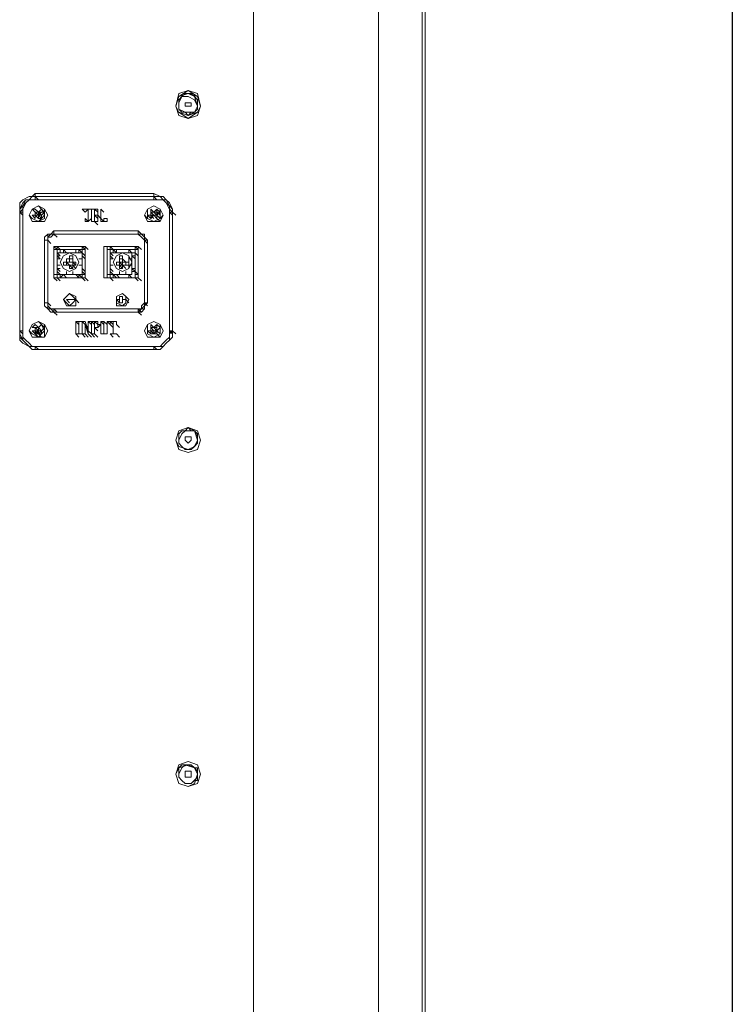
# Model space of a CAD drawing. Units: inches. Extents: x 1338 to 6639, y -5017 to 4471.
# Drawn here: x 6368 to 6639, y -2365 to -1992 of the extents above; entities that cross this region are included whole.
import ezdxf

# ---------------------------------------------------------------- set-up
doc = ezdxf.new("R2010")
doc.units = ezdxf.units.IN
doc.header["$MEASUREMENT"] = 0
doc.layers.add('_____1', color=160, linetype='Continuous')

# ---------------------------------------------------------------- blocks, each defined once
blk = doc.blocks.new('CBT 1000+CBT 1000E b')
at = {"layer": '_____1', "color": 1, "lineweight": 0}
for p, q in [((125.6, 21.33), (125.6, 998.86)), ((125.6, 21.33), (125.6, 998.86)), ((107.83, 27.25), (107.83, 994.12)), ((124.42, 22.52), (124.42, 997.67)), ((60.43, 28.44), (60.43, 740.56)), ((39.1, 382.72), (39.1, 381.53)), ((-22.51, 349.54), (22.52, 349.54)), ((-22.51, 348.36), (22.52, 348.36)), ((-22.51, 348.36), (-21.33, 347.17)), ((-22.51, 348.36), (22.52, 348.36)), ((-22.51, 348.36), (-21.33, 347.17)), ((22.52, 348.36), (23.7, 347.17)), ((22.52, 347.17), (-22.51, 347.17)), ((-28.43, 297.4), (-28.43, 342.44)), ((-27.25, 342.44), (-28.43, 342.44)), ((-28.43, 297.4), (-28.43, 342.44)), ((-28.43, 342.44), (-27.25, 341.25)), ((-28.43, 297.4), (-28.43, 342.44)), ((-28.43, 342.44), (-28.43, 297.4)), ((-28.43, 297.4), (-28.43, 342.44)), ((-27.25, 342.44), (-27.25, 297.4)), ((-22.51, 342.44), (-23.69, 343.61)), ((-22.51, 342.44), (-23.69, 343.61)), ((-22.51, 343.61), (-23.69, 343.61)), ((-23.69, 341.25), (-22.51, 340.06)), ((-23.69, 341.25), (-22.51, 341.25)), ((-22.51, 342.44), (-21.33, 341.25)), ((-22.51, 342.44), (-21.33, 341.25)), ((-22.51, 342.44), (-22.51, 341.25)), ((-21.33, 342.44), (-22.51, 342.44)), ((-21.33, 342.44), (-22.51, 342.44)), ((-22.51, 341.25), (-21.33, 340.06)), ((-22.51, 341.25), (-22.51, 340.06)), ((-22.51, 341.25), (-22.51, 340.06)), ((-22.51, 341.25), (-21.33, 341.25)), ((-22.51, 341.25), (-21.33, 340.06)), ((-22.51, 341.25), (-21.33, 341.25)), ((-21.33, 342.44), (-20.13, 343.61)), ((-21.33, 342.44), (-20.13, 343.61)), ((-21.33, 342.44), (-20.13, 341.25)), ((-21.33, 342.44), (-20.13, 341.25)), ((-21.33, 342.44), (-20.13, 341.25)), ((-20.13, 342.44), (-21.33, 342.44)), ((-21.33, 341.25), (-21.33, 342.44)), ((-21.33, 341.25), (-20.13, 340.06)), ((-21.33, 341.25), (-20.13, 341.25)), ((-21.33, 340.06), (-20.13, 340.06)), ((-18.96, 342.44), (-20.13, 343.61)), ((-20.13, 342.44), (-18.96, 342.44)), ((-18.96, 342.44), (-20.13, 341.25)), ((-20.13, 341.25), (-20.13, 340.06)), ((-20.13, 341.25), (-20.13, 340.06)), ((-4.74, 343.61), (-3.55, 342.44)), ((-2.37, 343.61), (-4.74, 343.61)), ((-3.55, 342.44), (-2.37, 343.61)), ((-3.55, 340.06), (-2.37, 338.88)), ((-3.55, 340.06), (-2.37, 338.88)), ((-3.55, 340.06), (-3.55, 338.88)), ((-3.55, 340.06), (-2.37, 338.88)), ((-2.37, 338.88), (-1.18, 340.06)), ((-1.18, 343.61), (-1.18, 340.06)), ((0, 343.61), (1.2, 342.44)), ((1.2, 343.61), (0, 343.61)), ((1.2, 341.25), (0, 341.25)), ((0, 341.25), (1.2, 340.06)), ((0, 341.25), (1.2, 340.06)), ((1.2, 343.61), (1.2, 342.44)), ((1.2, 341.25), (1.2, 342.44)), ((1.2, 341.25), (1.2, 340.06)), ((1.2, 341.25), (2.37, 340.06)), ((1.2, 338.88), (1.2, 340.06)), ((2.37, 338.88), (2.37, 343.61)), ((2.37, 343.61), (3.56, 342.44)), ((2.37, 340.06), (2.37, 343.61)), ((2.37, 343.61), (2.37, 340.06)), ((2.37, 340.06), (3.56, 338.88)), ((20.15, 341.25), (21.34, 340.06)), ((21.34, 342.44), (21.34, 343.61)), ((21.34, 342.44), (21.34, 341.25)), ((21.34, 342.44), (22.52, 341.25)), ((21.34, 342.44), (22.52, 341.25)), ((22.52, 342.44), (21.34, 342.44)), ((21.34, 341.25), (22.52, 340.06)), ((22.52, 341.25), (21.34, 340.06)), ((21.34, 341.25), (21.34, 340.06)), ((21.34, 341.25), (22.52, 341.25)), ((21.34, 341.25), (22.52, 340.06)), ((21.34, 341.25), (22.52, 341.25)), ((22.52, 342.44), (23.7, 343.61)), ((22.52, 341.25), (23.7, 340.06)), ((22.52, 341.25), (23.7, 341.25)), ((23.7, 342.44), (23.7, 343.61)), ((24.88, 342.44), (23.7, 343.61)), ((23.7, 342.44), (24.88, 341.25)), ((23.7, 341.25), (23.7, 340.06)), ((23.7, 341.25), (24.88, 340.06)), ((28.44, 342.44), (29.62, 341.25)), ((28.44, 297.4), (28.44, 342.44)), ((28.44, 342.44), (28.44, 297.4)), ((29.62, 342.44), (28.44, 342.44)), ((29.62, 297.4), (29.62, 342.44)), ((29.62, 342.44), (29.62, 297.4)), ((29.62, 342.44), (30.82, 341.25)), ((29.62, 342.44), (29.62, 297.4)), ((-2.37, 338.88), (-3.55, 338.88)), ((0, 338.88), (1.2, 338.88)), ((0, 338.88), (1.2, 337.69)), ((4.75, 338.88), (2.37, 338.88)), ((-15.4, 335.32), (16.59, 335.32)), ((-15.4, 335.32), (-15.4, 334.13)), ((16.59, 334.13), (-15.4, 334.13)), ((-15.4, 334.13), (16.59, 334.13)), ((-15.4, 334.13), (-14.21, 332.95)), ((16.59, 335.32), (16.59, 334.13)), ((-18.96, 308.07), (-18.96, 331.76)), ((-17.77, 308.07), (-17.77, 331.76)), ((-17.77, 331.76), (-17.77, 308.07)), ((-15.4, 329.4), (-15.4, 317.55)), ((-15.4, 329.4), (-14.21, 328.22)), ((-15.4, 328.22), (-15.4, 329.4)), ((-14.21, 329.4), (-15.4, 329.4)), ((-14.21, 329.4), (-13.03, 328.22)), ((-14.21, 328.22), (-14.21, 329.4)), ((-14.21, 329.4), (-13.03, 328.22)), ((-14.21, 329.4), (-4.74, 329.4)), ((-4.74, 329.4), (-4.74, 328.22)), ((-4.74, 329.4), (-3.55, 328.22)), ((-4.74, 329.4), (-3.55, 328.22)), ((-4.74, 328.22), (-4.74, 329.4)), ((-4.74, 329.4), (-3.55, 329.4)), ((-3.55, 329.4), (-4.74, 329.4)), ((-3.55, 329.4), (-3.55, 328.22)), ((-3.55, 329.4), (-2.37, 328.22)), ((-3.55, 317.55), (-3.55, 329.4)), ((3.56, 329.4), (3.56, 317.55)), ((4.75, 329.4), (3.56, 329.4)), ((5.93, 329.4), (3.56, 329.4)), ((4.75, 328.22), (4.75, 329.4)), ((5.93, 329.4), (7.11, 328.22)), ((5.93, 328.22), (5.93, 329.4)), ((5.93, 329.4), (7.11, 328.22)), ((5.93, 329.4), (15.4, 329.4)), ((15.4, 329.4), (15.4, 328.22)), ((15.4, 329.4), (16.59, 328.22)), ((15.4, 329.4), (16.59, 328.22)), ((15.4, 328.22), (15.4, 329.4)), ((15.4, 329.4), (16.59, 329.4)), ((16.59, 329.4), (15.4, 329.4)), ((16.59, 329.4), (16.59, 328.22)), ((16.59, 329.4), (17.78, 328.22)), ((16.59, 317.55), (16.59, 329.4)), ((18.97, 331.76), (20.15, 331.76)), ((18.97, 308.07), (18.97, 331.76)), ((18.97, 331.76), (18.97, 308.07)), ((18.97, 331.76), (20.15, 330.59)), ((18.97, 331.76), (20.15, 330.59)), ((18.97, 308.07), (18.97, 331.76)), ((20.15, 331.76), (20.15, 308.07)), ((-14.21, 328.22), (-15.4, 328.22)), ((-14.21, 318.73), (-14.21, 328.22)), ((-14.21, 327.03), (-13.03, 325.84)), ((-14.21, 327.03), (-13.03, 325.84)), ((-14.21, 325.84), (-13.03, 324.66)), ((-14.21, 325.84), (-13.03, 325.84)), ((-13.03, 328.22), (-11.84, 328.22)), ((-13.03, 328.22), (-11.84, 328.22)), ((-13.03, 327.03), (-13.03, 328.22)), ((-11.84, 328.22), (-7.11, 328.22)), ((-11.84, 327.03), (-11.84, 328.22)), ((-5.92, 328.22), (-11.84, 328.22)), ((-11.84, 328.22), (-10.66, 327.03)), ((-10.66, 327.03), (-8.29, 327.03)), ((-8.29, 325.84), (-9.47, 325.84)), ((-8.29, 324.66), (-8.29, 325.84)), ((-7.11, 328.22), (-7.11, 327.03)), ((-7.11, 328.22), (-5.92, 328.22)), ((-5.92, 328.22), (-5.92, 327.03)), ((-5.92, 328.22), (-4.74, 327.03)), ((-5.92, 328.22), (-4.74, 327.03)), ((-4.74, 327.03), (-4.74, 328.22)), ((-4.74, 328.22), (-4.74, 318.73)), ((-3.55, 328.22), (-4.74, 328.22)), ((-4.74, 327.03), (-3.55, 325.84)), ((-4.74, 327.03), (-3.55, 325.84)), ((-4.74, 325.84), (-3.55, 324.66)), ((-4.74, 325.84), (-3.55, 324.66)), ((-4.74, 325.84), (-3.55, 324.66)), ((-3.55, 318.73), (-3.55, 328.22)), ((5.93, 328.22), (4.75, 328.22)), ((5.93, 318.73), (5.93, 328.22)), ((5.93, 327.03), (7.11, 325.84)), ((5.93, 325.84), (7.11, 324.66)), ((5.93, 325.84), (7.11, 324.66)), ((7.11, 328.22), (8.3, 328.22)), ((7.11, 327.03), (7.11, 328.22)), ((7.11, 328.22), (8.3, 327.03)), ((8.3, 328.22), (13.03, 328.22)), ((8.3, 327.03), (8.3, 328.22)), ((9.48, 327.03), (11.85, 327.03)), ((10.67, 325.84), (9.48, 325.84)), ((10.67, 324.66), (10.67, 325.84)), ((13.03, 328.22), (13.03, 327.03)), ((13.03, 328.22), (14.22, 327.03)), ((13.03, 328.22), (13.03, 327.03)), ((13.03, 328.22), (14.22, 327.03)), ((13.03, 328.22), (14.22, 327.03)), ((14.22, 327.03), (15.4, 327.03)), ((15.4, 327.03), (14.22, 327.03)), ((15.4, 325.84), (14.22, 325.84)), ((14.22, 325.84), (15.4, 325.84)), ((14.22, 325.84), (15.4, 324.66)), ((15.4, 327.03), (15.4, 328.22)), ((15.4, 328.22), (15.4, 318.73)), ((16.59, 328.22), (15.4, 328.22)), ((16.59, 318.73), (16.59, 328.22)), ((-14.21, 322.29), (-14.21, 324.66)), ((-14.21, 324.66), (-13.03, 324.66)), ((-13.03, 322.29), (-14.21, 322.29)), ((-10.66, 323.47), (-11.84, 323.47)), ((-11.84, 323.47), (-11.84, 322.29)), ((-10.66, 323.47), (-9.47, 323.47)), ((-10.66, 323.47), (-10.66, 322.29)), ((-10.66, 322.29), (-9.47, 322.29)), ((-9.47, 323.47), (-9.47, 324.66)), ((-9.47, 324.66), (-9.47, 323.47)), ((-8.29, 324.66), (-9.47, 324.66)), ((-8.29, 323.47), (-9.47, 323.47)), ((-9.47, 322.29), (-8.29, 321.1)), ((-9.47, 322.29), (-9.47, 321.1)), ((-9.47, 322.29), (-9.47, 321.1)), ((-9.47, 322.29), (-8.29, 322.29)), ((-9.47, 322.29), (-8.29, 322.29)), ((-8.29, 323.47), (-7.11, 322.29)), ((-8.29, 322.29), (-8.29, 323.47)), ((-8.29, 322.29), (-8.29, 323.47)), ((-8.29, 322.29), (-7.11, 321.1)), ((-8.29, 322.29), (-7.11, 322.29)), ((-8.29, 322.29), (-7.11, 322.29)), ((-8.29, 322.29), (-7.11, 321.1)), ((-8.29, 322.29), (-7.11, 321.1)), ((-7.11, 322.29), (-7.11, 323.47)), ((-5.92, 324.66), (-4.74, 324.66)), ((-4.74, 322.29), (-5.92, 322.29)), ((-4.74, 324.66), (-4.74, 322.29)), ((5.93, 322.29), (5.93, 324.66)), ((5.93, 324.66), (7.11, 324.66)), ((7.11, 322.29), (5.93, 322.29)), ((9.48, 323.47), (8.3, 323.47)), ((9.48, 323.47), (8.3, 323.47)), ((8.3, 323.47), (8.3, 322.29)), ((9.48, 324.66), (9.48, 323.47)), ((10.67, 324.66), (9.48, 324.66)), ((9.48, 323.47), (10.67, 322.29)), ((9.48, 323.47), (9.48, 322.29)), ((10.67, 323.47), (9.48, 323.47)), ((9.48, 323.47), (9.48, 322.29)), ((9.48, 322.29), (10.67, 321.1)), ((9.48, 322.29), (9.48, 321.1)), ((9.48, 322.29), (9.48, 321.1)), ((9.48, 322.29), (10.67, 322.29)), ((9.48, 322.29), (10.67, 322.29)), ((10.67, 324.66), (10.67, 323.47)), ((11.85, 323.47), (10.67, 324.66)), ((10.67, 323.47), (11.85, 323.47)), ((11.85, 323.47), (10.67, 323.47)), ((10.67, 322.29), (10.67, 323.47)), ((10.67, 322.29), (11.85, 321.1)), ((11.85, 322.29), (11.85, 323.47)), ((11.85, 322.29), (13.03, 322.29)), ((13.03, 324.66), (14.22, 324.66)), ((13.03, 322.29), (13.03, 323.47)), ((14.22, 322.29), (13.03, 322.29)), ((14.22, 324.66), (14.22, 322.29)), ((-15.4, 317.55), (-15.4, 318.73)), ((-14.21, 321.1), (-13.03, 319.92)), ((-14.21, 321.1), (-13.03, 319.92)), ((-13.03, 321.1), (-14.21, 321.1)), ((-14.21, 319.92), (-13.03, 318.73)), ((-14.21, 319.92), (-13.03, 318.73)), ((-13.03, 318.73), (-11.84, 318.73)), ((-13.03, 317.55), (-11.84, 318.73)), ((-13.03, 317.55), (-13.03, 318.73)), ((-11.84, 318.73), (-5.92, 318.73)), ((-11.84, 318.73), (-10.66, 317.55)), ((-10.66, 318.73), (-10.66, 319.92)), ((-8.29, 318.73), (-10.66, 318.73)), ((-9.47, 321.1), (-8.29, 321.1)), ((-8.29, 319.92), (-8.29, 318.73)), ((-7.11, 318.73), (-5.92, 317.55)), ((-7.11, 318.73), (-5.92, 318.73)), ((-5.92, 318.73), (-5.92, 317.55)), ((-4.74, 321.1), (-3.55, 319.92)), ((-4.74, 321.1), (-3.55, 319.92)), ((-4.74, 319.92), (-3.55, 318.73)), ((-4.74, 319.92), (-3.55, 318.73)), ((-4.74, 317.55), (-4.74, 318.73)), ((-4.74, 318.73), (-3.55, 318.73)), ((-3.55, 318.73), (-3.55, 317.55)), ((4.75, 317.55), (4.75, 318.73)), ((5.93, 321.1), (7.11, 319.92)), ((5.93, 321.1), (7.11, 319.92)), ((5.93, 321.1), (7.11, 319.92)), ((5.93, 319.92), (7.11, 318.73)), ((5.93, 319.92), (7.11, 318.73)), ((7.11, 318.73), (8.3, 318.73)), ((7.11, 318.73), (13.03, 318.73)), ((7.11, 317.55), (7.11, 318.73)), ((9.48, 321.1), (10.67, 321.1)), ((9.48, 318.73), (9.48, 319.92)), ((11.85, 318.73), (9.48, 318.73)), ((11.85, 319.92), (11.85, 318.73)), ((13.03, 318.73), (14.22, 317.55)), ((13.03, 318.73), (14.22, 317.55)), ((13.03, 318.73), (13.03, 317.55)), ((15.4, 319.92), (14.22, 319.92)), ((14.22, 319.92), (15.4, 319.92)), ((15.4, 317.55), (15.4, 318.73)), ((15.4, 318.73), (16.59, 318.73)), ((16.59, 318.73), (16.59, 317.55)), ((-15.4, 317.55), (-14.21, 316.37)), ((-15.4, 317.55), (-14.21, 317.55)), ((-14.21, 317.55), (-13.03, 316.37)), ((-14.21, 317.55), (-13.03, 316.37)), ((-4.74, 317.55), (-14.21, 317.55)), ((-4.74, 317.55), (-3.55, 316.37)), ((-4.74, 317.55), (-3.55, 316.37)), ((-4.74, 317.55), (-3.55, 316.37)), ((-3.55, 317.55), (-4.74, 317.55)), ((-4.74, 317.55), (-3.55, 317.55)), ((-3.55, 317.55), (-2.37, 316.37)), ((4.75, 317.55), (3.56, 317.55)), ((3.56, 317.55), (5.93, 317.55)), ((5.93, 317.55), (7.11, 316.37)), ((5.93, 317.55), (7.11, 316.37)), ((15.4, 317.55), (5.93, 317.55)), ((15.4, 317.55), (16.59, 316.37)), ((15.4, 317.55), (16.59, 316.37)), ((15.4, 317.55), (16.59, 316.37)), ((16.59, 317.55), (15.4, 317.55)), ((15.4, 317.55), (16.59, 317.55)), ((16.59, 317.55), (17.78, 316.37)), ((9.48, 310.44), (9.48, 309.26)), ((10.67, 310.44), (9.48, 310.44)), ((10.67, 309.26), (10.67, 310.44)), ((-17.77, 308.07), (-16.59, 306.89)), ((-17.77, 308.07), (-16.59, 306.89)), ((-7.11, 309.26), (-10.66, 309.26)), ((-10.66, 309.26), (-7.11, 309.26)), ((-10.66, 309.26), (-9.47, 308.07)), ((-7.11, 309.26), (-5.92, 308.07)), ((9.48, 309.26), (8.3, 309.26)), ((8.3, 309.26), (9.48, 309.26)), ((8.3, 309.26), (9.48, 308.07)), ((9.48, 309.26), (9.48, 308.07)), ((9.48, 308.07), (10.67, 308.07)), ((11.85, 309.26), (10.67, 309.26)), ((10.67, 309.26), (11.85, 309.26)), ((10.67, 308.07), (10.67, 309.26)), ((11.85, 309.26), (13.03, 308.07)), ((18.97, 308.07), (20.15, 306.89)), ((-15.4, 304.52), (-15.4, 305.7)), ((16.59, 305.7), (-15.4, 305.7)), ((-15.4, 305.7), (-14.21, 304.52)), ((-15.4, 305.7), (16.59, 305.7)), ((16.59, 304.52), (-15.4, 304.52)), ((-15.4, 304.52), (16.59, 304.52)), ((-15.4, 304.52), (-14.21, 303.33)), ((16.59, 305.7), (17.78, 304.52)), ((16.59, 304.52), (17.78, 303.33)), ((-22.51, 299.77), (-23.69, 298.6)), ((-21.33, 298.6), (-20.13, 299.77)), ((-21.33, 298.6), (-20.13, 299.77)), ((-18.96, 298.6), (-20.13, 299.77)), ((-7.11, 300.96), (-5.92, 299.77)), ((-7.11, 300.96), (-5.92, 299.77)), ((-4.74, 300.96), (-3.55, 299.77)), ((-4.74, 300.96), (-3.55, 300.96)), ((-4.74, 300.96), (-3.55, 299.77)), ((-2.37, 300.96), (-1.18, 299.77)), ((-1.18, 300.96), (0, 300.96)), ((-1.18, 300.96), (0, 299.77)), ((-1.18, 300.96), (0, 299.77)), ((0, 300.96), (1.2, 299.77)), ((0, 300.96), (0, 298.6)), ((2.37, 300.96), (3.56, 299.77)), ((2.37, 297.4), (2.37, 300.96)), ((3.56, 300.96), (3.56, 297.4)), ((3.56, 300.96), (4.75, 299.77)), ((4.75, 300.96), (5.93, 299.77)), ((4.75, 297.4), (4.75, 300.96)), ((5.93, 300.96), (7.11, 299.77)), ((22.52, 298.6), (21.34, 299.77)), ((21.34, 299.77), (21.34, 298.6)), ((21.34, 299.77), (22.52, 298.6)), ((22.52, 298.6), (23.7, 299.77)), ((24.88, 298.6), (23.7, 299.77)), ((-28.43, 297.4), (-27.25, 297.4)), ((-28.43, 297.4), (-27.25, 296.23)), ((-28.43, 297.4), (-27.25, 296.23)), ((-28.43, 297.4), (-27.25, 296.23)), ((-22.51, 298.6), (-23.69, 298.6)), ((-22.51, 298.6), (-23.69, 298.6)), ((-22.51, 297.4), (-23.69, 297.4)), ((-23.69, 297.4), (-22.51, 296.23)), ((-23.69, 297.4), (-22.51, 297.4)), ((-22.51, 298.6), (-22.51, 297.4)), ((-22.51, 298.6), (-21.33, 297.4)), ((-22.51, 298.6), (-21.33, 297.4)), ((-21.33, 298.6), (-22.51, 298.6)), ((-21.33, 298.6), (-22.51, 298.6)), ((-21.33, 297.4), (-22.51, 296.23)), ((-22.51, 297.4), (-21.33, 296.23)), ((-22.51, 297.4), (-22.51, 296.23)), ((-22.51, 297.4), (-21.33, 296.23)), ((-22.51, 297.4), (-21.33, 297.4)), ((-22.51, 297.4), (-21.33, 297.4)), ((-22.51, 296.23), (-21.33, 296.23)), ((-22.51, 296.23), (-21.33, 295.04)), ((-21.33, 298.6), (-20.13, 297.4)), ((-21.33, 298.6), (-20.13, 297.4)), ((-20.13, 297.4), (-21.33, 298.6)), ((-21.33, 297.4), (-21.33, 298.6)), ((-21.33, 296.23), (-21.33, 297.4)), ((-21.33, 296.23), (-20.13, 295.04)), ((-21.33, 296.23), (-20.13, 296.23)), ((-18.96, 298.6), (-20.13, 297.4)), ((-20.13, 297.4), (-20.13, 296.23)), ((-7.11, 296.23), (-5.92, 295.04)), ((-5.92, 296.23), (-4.74, 296.23)), ((-4.74, 296.23), (-3.55, 295.04)), ((-4.74, 296.23), (-3.55, 295.04)), ((-3.55, 296.23), (-2.37, 295.04)), ((-1.18, 296.23), (0, 295.04)), ((-1.18, 296.23), (0, 295.04)), ((0, 296.23), (-1.18, 296.23)), ((0, 298.6), (1.2, 297.4)), ((0, 298.6), (1.2, 297.4)), ((0, 296.23), (1.2, 295.04)), ((3.56, 297.4), (3.56, 296.23)), ((8.3, 296.23), (9.48, 295.04)), ((21.34, 297.4), (20.15, 297.4)), ((20.15, 297.4), (21.34, 296.23)), ((20.15, 297.4), (21.34, 297.4)), ((21.34, 298.6), (21.34, 297.4)), ((21.34, 298.6), (22.52, 297.4)), ((21.34, 298.6), (22.52, 297.4)), ((21.34, 298.6), (22.52, 297.4)), ((22.52, 298.6), (21.34, 298.6)), ((21.34, 297.4), (22.52, 296.23)), ((21.34, 297.4), (21.34, 296.23)), ((21.34, 297.4), (22.52, 297.4)), ((21.34, 297.4), (22.52, 296.23)), ((21.34, 297.4), (22.52, 297.4)), ((22.52, 296.23), (21.34, 296.23)), ((22.52, 298.6), (23.7, 297.4)), ((22.52, 297.4), (23.7, 297.4)), ((23.7, 297.4), (24.88, 298.6)), ((23.7, 297.4), (23.7, 296.23)), ((23.7, 297.4), (23.7, 296.23)), ((23.7, 297.4), (24.88, 296.23)), ((23.7, 297.4), (24.88, 296.23)), ((23.7, 297.4), (24.88, 296.23)), ((23.7, 296.23), (24.88, 295.04)), ((28.44, 297.4), (29.62, 296.23)), ((29.62, 297.4), (28.44, 297.4)), ((29.62, 297.4), (30.82, 296.23)), ((22.52, 291.48), (-22.51, 291.48)), ((-22.51, 291.48), (22.52, 291.48)), ((-22.51, 291.48), (-21.33, 290.3)), ((22.52, 291.48), (23.7, 290.3)), ((22.52, 291.48), (23.7, 290.3)), ((22.52, 291.48), (23.7, 290.3)), ((22.52, 290.3), (-22.51, 290.3)), ((32, 258.31), (32, 257.12)), ((32, 255.93), (32, 257.12)), ((32, 255.93), (32, 254.75)), ((32, 129.15), (32, 127.96))]:
    blk.add_line(p, q, dxfattribs=at)
for points in [[(40.29, 382.72), (39.1, 387.46), (35.55, 388.65), (32, 387.46), (30.82, 382.72), (32, 379.16), (35.55, 377.97), (39.1, 379.16), (40.29, 382.72)], [(40.29, 382.72), (39.1, 386.28), (35.55, 388.65), (32, 386.28), (30.82, 382.72), (32, 380.35), (35.55, 377.97), (39.1, 380.35), (40.29, 382.72)], [(37.92, 380.35), (39.1, 381.53), (39.1, 382.72), (37.92, 386.28), (35.55, 387.46), (32, 386.28), (30.82, 382.72), (32, 380.35), (35.55, 379.16), (37.92, 380.35), (39.1, 382.72)], [(40.29, 382.72), (39.1, 386.28), (35.55, 387.46), (32, 386.28), (30.82, 382.72), (32, 380.35), (35.55, 379.16), (39.1, 380.35), (40.29, 382.72)], [(37.92, 386.28), (36.74, 387.46), (35.55, 387.46), (34.37, 387.46), (33.18, 386.28), (32, 385.09), (32, 383.9), (32, 382.72), (32, 381.53), (33.18, 380.35), (34.37, 380.35), (35.55, 379.16), (36.74, 380.35), (37.92, 380.35)], [(39.1, 382.72), (37.92, 385.09), (35.55, 386.28), (33.18, 386.28), (32, 383.9), (32, 381.53), (34.37, 380.35), (36.74, 380.35)], [(39.1, 382.72), (39.1, 383.9), (39.1, 385.09), (37.92, 386.28)], [(36.74, 382.72), (36.74, 383.9), (35.55, 383.9), (34.37, 383.9), (34.37, 382.72), (35.55, 382.72), (36.74, 382.72)], [(-22.51, 349.54), (-23.69, 348.36), (-24.87, 348.36), (-27.25, 347.17), (-28.43, 345.98), (-28.43, 343.61), (-28.43, 342.44)], [(-22.51, 348.36), (-23.69, 348.36), (-24.87, 347.17), (-26.06, 345.98), (-27.25, 344.8), (-28.43, 343.61), (-28.43, 342.44)], [(-22.51, 348.36), (-23.69, 348.36), (-24.87, 347.17), (-26.06, 345.98), (-27.25, 344.8), (-27.25, 343.61), (-28.43, 342.44)], [(-22.51, 348.36), (-23.69, 348.36), (-24.87, 347.17), (-26.06, 347.17), (-27.25, 345.98), (-28.43, 343.61), (-28.43, 342.44), (-27.25, 341.25)], [(-22.51, 348.36), (-23.69, 348.36), (-24.87, 347.17), (-26.06, 347.17), (-27.25, 344.8), (-28.43, 343.61), (-28.43, 342.44), (-27.25, 341.25)], [(22.52, 348.36), (-22.51, 348.36), (-22.51, 349.54)], [(-22.51, 347.17), (-22.51, 348.36), (22.52, 348.36)], [(29.62, 342.44), (29.62, 343.61), (28.44, 345.98), (27.25, 347.17), (26.08, 348.36), (24.88, 348.36), (22.52, 349.54)], [(29.62, 342.44), (29.62, 343.61), (28.44, 345.98), (27.25, 347.17), (26.08, 347.17), (24.88, 348.36), (22.52, 348.36), (22.52, 349.54)], [(29.62, 342.44), (28.44, 343.61), (28.44, 344.8), (27.25, 345.98), (26.08, 347.17), (24.88, 348.36), (22.52, 348.36)], [(28.44, 342.44), (28.44, 343.61), (27.25, 345.98), (26.08, 347.17), (24.88, 347.17), (22.52, 347.17), (22.52, 348.36)], [(28.44, 342.44), (28.44, 343.61), (28.44, 344.8), (27.25, 345.98), (26.08, 347.17), (24.88, 348.36), (22.52, 348.36)], [(29.62, 342.44), (29.62, 343.61), (28.44, 344.8), (27.25, 347.17), (26.08, 347.17), (24.88, 348.36), (22.52, 348.36), (23.7, 347.17)], [(-22.51, 347.17), (-23.69, 347.17), (-24.87, 347.17), (-26.06, 345.98), (-27.25, 343.61), (-27.25, 342.44)], [(-18.96, 341.25), (-20.13, 343.61), (-21.33, 344.8), (-23.69, 343.61), (-24.87, 341.25), (-23.69, 340.06), (-21.33, 338.88), (-20.13, 340.06), (-18.96, 341.25)], [(-17.77, 341.25), (-18.96, 343.61), (-21.33, 344.8), (-23.69, 343.61), (-24.87, 341.25), (-23.69, 338.88), (-21.33, 338.88), (-18.96, 338.88), (-17.77, 341.25)], [(-18.96, 341.25), (-18.96, 343.61), (-21.33, 344.8), (-23.69, 343.61), (-24.87, 341.25), (-23.69, 340.06), (-21.33, 338.88), (-18.96, 340.06), (-18.96, 341.25)], [(26.08, 341.25), (24.88, 343.61), (22.52, 344.8), (20.15, 343.61), (18.97, 341.25), (20.15, 338.88), (22.52, 338.88), (24.88, 338.88), (26.08, 341.25)], [(26.08, 341.25), (24.88, 343.61), (22.52, 344.8), (20.15, 343.61), (18.97, 341.25), (20.15, 340.06), (22.52, 338.88), (24.88, 340.06), (26.08, 341.25)], [(24.88, 341.25), (24.88, 343.61), (22.52, 344.8), (20.15, 343.61), (20.15, 341.25), (20.15, 340.06), (22.52, 338.88), (24.88, 340.06), (24.88, 341.25)], [(-22.51, 341.25), (-21.33, 341.25), (-22.51, 341.25), (-23.69, 341.25)], [(-21.33, 342.44), (-22.51, 343.61), (-21.33, 342.44), (-20.13, 341.25)], [(-22.51, 342.44), (-22.51, 341.25), (-21.33, 340.06)], [(-20.13, 341.25), (-21.33, 341.25), (-20.13, 342.44)], [(-21.33, 341.25), (-21.33, 340.06), (-21.33, 341.25), (-20.13, 340.06)], [(-20.13, 341.25), (-21.33, 341.25), (-20.13, 341.25)], [(-3.55, 340.06), (-3.55, 338.88), (-2.37, 338.88), (-2.37, 340.06), (-2.37, 343.61), (-1.18, 343.61)], [(1.2, 338.88), (-1.18, 338.88), (-1.18, 343.61), (1.2, 343.61)], [(0, 341.25), (1.2, 341.25), (1.2, 342.44), (1.2, 343.61)], [(0, 343.61), (0, 341.25), (0, 338.88)], [(1.2, 338.88), (1.2, 340.06), (1.2, 341.25)], [(3.56, 338.88), (3.56, 340.06), (4.75, 340.06), (4.75, 338.88)], [(21.34, 341.25), (20.15, 341.25), (21.34, 341.25)], [(22.52, 342.44), (21.34, 343.61), (22.52, 342.44)], [(22.52, 342.44), (21.34, 342.44), (21.34, 343.61), (22.52, 342.44)], [(21.34, 342.44), (21.34, 341.25), (22.52, 340.06)], [(23.7, 342.44), (22.52, 342.44), (23.7, 341.25)], [(22.52, 342.44), (22.52, 342.44), (23.7, 341.25)], [(22.52, 342.44), (22.52, 342.44), (23.7, 341.25)], [(23.7, 341.25), (23.7, 342.44), (22.52, 342.44)], [(22.52, 341.25), (23.7, 340.06), (22.52, 341.25), (23.7, 340.06)], [(22.52, 341.25), (22.52, 341.25), (23.7, 340.06)], [(22.52, 341.25), (23.7, 341.25), (23.7, 340.06), (24.88, 338.88)], [(23.7, 341.25), (23.7, 342.44), (24.88, 342.44), (23.7, 341.25)], [(23.7, 341.25), (23.7, 341.25), (24.88, 340.06)], [(23.7, 341.25), (23.7, 341.25), (24.88, 340.06)], [(29.62, 297.4), (29.62, 342.44), (30.82, 341.25)], [(-15.4, 335.32), (-16.59, 334.13), (-17.77, 334.13), (-18.96, 332.95), (-18.96, 331.76)], [(-15.4, 334.13), (-16.59, 334.13), (-17.77, 334.13), (-17.77, 332.95), (-17.77, 331.76)], [(-15.4, 334.13), (-16.59, 334.13), (-17.77, 332.95), (-17.77, 331.76), (-16.59, 330.59)], [(-15.4, 334.13), (-16.59, 332.95), (-17.77, 332.95), (-17.77, 331.76), (-16.59, 330.59)], [(16.59, 334.13), (-15.4, 334.13), (-14.21, 332.95)], [(20.15, 331.76), (18.97, 332.95), (18.97, 334.13), (17.78, 334.13), (16.59, 335.32)], [(18.97, 331.76), (18.97, 332.95), (18.97, 334.13), (17.78, 334.13), (16.59, 334.13)], [(18.97, 331.76), (18.97, 332.95), (17.78, 334.13), (16.59, 334.13), (17.78, 332.95)], [(18.97, 331.76), (17.78, 332.95), (16.59, 334.13), (17.78, 332.95)], [(-18.96, 331.76), (-17.77, 331.76), (-17.77, 308.07)], [(-15.4, 329.4), (-14.21, 329.4), (-14.21, 328.22)], [(4.75, 329.4), (5.93, 329.4), (5.93, 328.22)], [(-15.4, 328.22), (-15.4, 318.73), (-14.21, 318.73)], [(-14.21, 328.22), (-14.21, 327.03), (-13.03, 325.84)], [(-4.74, 328.22), (-5.92, 328.22), (-13.03, 328.22), (-14.21, 328.22)], [(-14.21, 327.03), (-14.21, 325.84), (-14.21, 324.66)], [(-10.66, 327.03), (-11.84, 327.03), (-14.21, 327.03)], [(-14.21, 327.03), (-14.21, 325.84), (-13.03, 324.66)], [(-5.92, 323.47), (-7.11, 325.84), (-9.47, 327.03), (-11.84, 325.84), (-13.03, 323.47), (-11.84, 321.1), (-9.47, 319.92), (-7.11, 321.1), (-5.92, 323.47)], [(-5.92, 323.47), (-7.11, 325.84), (-9.47, 327.03), (-11.84, 325.84), (-13.03, 323.47), (-11.84, 321.1), (-9.47, 319.92), (-7.11, 321.1), (-5.92, 323.47)], [(-9.47, 325.84), (-9.47, 324.66), (-9.47, 325.84)], [(-8.29, 327.03), (-7.11, 327.03), (-4.74, 327.03), (-4.74, 325.84), (-4.74, 324.66)], [(-8.29, 323.47), (-8.29, 324.66), (-8.29, 325.84)], [(-4.74, 325.84), (-4.74, 327.03), (-3.55, 325.84)], [(4.75, 328.22), (4.75, 318.73), (5.93, 318.73), (5.93, 317.55), (4.75, 317.55)], [(5.93, 328.22), (5.93, 327.03), (5.93, 325.84), (7.11, 324.66)], [(15.4, 328.22), (13.03, 328.22), (7.11, 328.22), (5.93, 328.22)], [(5.93, 327.03), (5.93, 325.84), (5.93, 324.66)], [(9.48, 327.03), (8.3, 327.03), (5.93, 327.03)], [(13.03, 328.22), (7.11, 328.22), (8.3, 327.03)], [(13.03, 323.47), (13.03, 325.84), (10.67, 327.03), (8.3, 325.84), (7.11, 323.47), (8.3, 321.1), (10.67, 319.92), (13.03, 321.1), (13.03, 323.47)], [(14.22, 323.47), (13.03, 325.84), (10.67, 327.03), (8.3, 325.84), (7.11, 323.47), (8.3, 321.1), (10.67, 319.92), (13.03, 321.1), (14.22, 323.47)], [(9.48, 325.84), (9.48, 324.66), (9.48, 325.84)], [(10.67, 323.47), (10.67, 324.66), (10.67, 325.84)], [(11.85, 327.03), (13.03, 327.03), (14.22, 327.03), (14.22, 325.84), (14.22, 324.66)], [(15.4, 325.84), (15.4, 327.03), (16.59, 325.84)], [(-10.66, 318.73), (-11.84, 318.73), (-14.21, 318.73), (-14.21, 319.92), (-14.21, 321.1), (-14.21, 322.29)], [(-9.47, 323.47), (-10.66, 323.47), (-11.84, 323.47)], [(-11.84, 322.29), (-10.66, 322.29), (-11.84, 322.29)], [(-9.47, 324.66), (-10.66, 324.66), (-10.66, 323.47)], [(-9.47, 323.47), (-10.66, 323.47), (-9.47, 322.29)], [(-10.66, 322.29), (-9.47, 322.29), (-10.66, 322.29)], [(-9.47, 322.29), (-9.47, 322.29), (-8.29, 321.1)], [(-8.29, 324.66), (-8.29, 323.47), (-8.29, 324.66)], [(-7.11, 323.47), (-8.29, 323.47), (-7.11, 323.47)], [(-8.29, 321.1), (-8.29, 322.29), (-8.29, 321.1)], [(-4.74, 318.73), (-4.74, 319.92), (-4.74, 321.1), (-4.74, 322.29)], [(9.48, 318.73), (8.3, 318.73), (5.93, 318.73), (5.93, 319.92), (5.93, 321.1), (5.93, 322.29)], [(8.3, 322.29), (9.48, 322.29), (8.3, 322.29)], [(9.48, 324.66), (9.48, 323.47), (9.48, 324.66)], [(9.48, 323.47), (9.48, 323.47), (10.67, 322.29), (11.85, 322.29), (13.03, 322.29)], [(9.48, 322.29), (9.48, 322.29), (10.67, 321.1)], [(9.48, 322.29), (10.67, 321.1), (10.67, 322.29), (10.67, 321.1)], [(11.85, 322.29), (10.67, 322.29), (11.85, 322.29)], [(13.03, 323.47), (11.85, 323.47), (13.03, 323.47)], [(14.22, 318.73), (14.22, 319.92), (14.22, 321.1), (14.22, 322.29)], [(-14.21, 318.73), (-14.21, 317.55), (-15.4, 317.55)], [(-14.21, 321.1), (-14.21, 319.92), (-13.03, 318.73)], [(-14.21, 319.92), (-14.21, 317.55), (-13.03, 316.37)], [(-7.11, 318.73), (-11.84, 318.73), (-10.66, 317.55)], [(-8.29, 318.73), (-7.11, 318.73), (-4.74, 318.73)], [(-5.92, 317.55), (-5.92, 318.73), (-4.74, 317.55)], [(-4.74, 319.92), (-4.74, 321.1), (-3.55, 319.92)], [(-4.74, 317.55), (-4.74, 319.92), (-3.55, 318.73)], [(5.93, 321.1), (5.93, 319.92), (7.11, 318.73)], [(5.93, 319.92), (5.93, 317.55), (7.11, 316.37)], [(7.11, 317.55), (7.11, 318.73), (8.3, 317.55)], [(13.03, 318.73), (8.3, 318.73), (9.48, 317.55)], [(11.85, 318.73), (13.03, 318.73), (14.22, 318.73)], [(13.03, 317.55), (13.03, 318.73), (14.22, 317.55)], [(15.4, 319.92), (15.4, 321.1), (14.22, 321.1)], [(15.4, 321.1), (14.22, 321.1), (15.4, 319.92)], [(15.4, 317.55), (15.4, 319.92), (16.59, 318.73)], [(-14.21, 317.55), (-13.03, 317.55), (-5.92, 317.55), (-4.74, 317.55)], [(5.93, 317.55), (7.11, 317.55), (13.03, 317.55), (15.4, 317.55)], [(-7.11, 309.26), (-7.11, 310.44), (-9.47, 311.62), (-10.66, 310.44), (-11.84, 309.26), (-10.66, 306.89), (-9.47, 306.89), (-7.11, 306.89), (-7.11, 309.26), (-8.29, 310.44), (-9.47, 311.62), (-10.66, 310.44), (-11.84, 309.26), (-10.66, 308.07), (-9.47, 306.89), (-8.29, 308.07), (-7.11, 309.26)], [(11.85, 309.26), (11.85, 310.44), (10.67, 311.62), (8.3, 310.44), (8.3, 309.26), (8.3, 308.07), (10.67, 306.89), (11.85, 308.07), (11.85, 309.26)], [(13.03, 309.26), (11.85, 310.44), (10.67, 311.62), (8.3, 310.44), (8.3, 309.26), (8.3, 306.89), (10.67, 306.89), (11.85, 306.89), (13.03, 309.26)], [(-18.96, 308.07), (-18.96, 306.89), (-17.77, 305.7), (-16.59, 304.52), (-15.4, 304.52)], [(-18.96, 308.07), (-17.77, 308.07), (-17.77, 306.89), (-17.77, 305.7), (-16.59, 305.7), (-15.4, 304.52)], [(-17.77, 308.07), (-17.77, 306.89), (-16.59, 305.7), (-15.4, 305.7)], [(-17.77, 308.07), (-17.77, 306.89), (-16.59, 305.7), (-15.4, 305.7)], [(16.59, 304.52), (17.78, 304.52), (18.97, 305.7), (18.97, 306.89), (20.15, 308.07)], [(16.59, 304.52), (17.78, 305.7), (18.97, 305.7), (18.97, 306.89), (18.97, 308.07), (20.15, 308.07)], [(16.59, 304.52), (16.59, 305.7), (17.78, 305.7), (18.97, 306.89), (18.97, 308.07), (20.15, 306.89)], [(16.59, 305.7), (17.78, 305.7), (17.78, 306.89), (18.97, 308.07)], [(-18.96, 297.4), (-20.13, 299.77), (-21.33, 300.96), (-23.69, 299.77), (-24.87, 297.4), (-23.69, 296.23), (-21.33, 295.04), (-20.13, 296.23), (-18.96, 297.4)], [(-17.77, 297.4), (-18.96, 299.77), (-21.33, 300.96), (-23.69, 299.77), (-24.87, 297.4), (-23.69, 295.04), (-21.33, 295.04), (-18.96, 295.04), (-17.77, 297.4)], [(-18.96, 297.4), (-18.96, 299.77), (-21.33, 300.96), (-23.69, 299.77), (-24.87, 297.4), (-23.69, 295.04), (-21.33, 295.04), (-18.96, 295.04), (-18.96, 297.4)], [(-21.33, 298.6), (-22.51, 299.77), (-21.33, 298.6), (-20.13, 297.4)], [(-7.11, 296.23), (-7.11, 296.23), (-7.11, 300.96)], [(-7.11, 300.96), (-4.74, 300.96), (-5.92, 300.96)], [(-5.92, 300.96), (-5.92, 300.96), (-5.92, 296.23)], [(-4.74, 296.23), (-4.74, 296.23), (-4.74, 300.96), (-3.55, 299.77)], [(-3.55, 300.96), (-2.37, 297.4), (-1.18, 296.23)], [(-2.37, 296.23), (-3.55, 299.77), (-2.37, 298.6)], [(-3.55, 299.77), (-3.55, 296.23), (-2.37, 295.04)], [(-2.37, 297.4), (-2.37, 300.96), (-1.18, 299.77)], [(-1.18, 300.96), (-2.37, 300.96), (-2.37, 296.23), (-1.18, 295.04)], [(-2.37, 300.96), (-1.18, 300.96), (0, 299.77)], [(-1.18, 296.23), (-1.18, 300.96), (0, 299.77)], [(1.2, 299.77), (1.2, 300.96), (0, 300.96)], [(0, 300.96), (1.2, 300.96), (1.2, 299.77), (2.37, 299.77), (1.2, 298.6), (0, 298.6)], [(0, 298.6), (1.2, 298.6), (1.2, 299.77)], [(4.75, 300.96), (4.75, 300.96), (4.75, 297.4), (4.75, 296.23), (3.56, 296.23), (2.37, 296.23), (2.37, 297.4)], [(2.37, 300.96), (2.37, 300.96), (3.56, 299.77)], [(2.37, 300.96), (3.56, 300.96), (4.75, 299.77)], [(4.75, 300.96), (5.93, 300.96), (4.75, 300.96), (5.93, 299.77)], [(5.93, 296.23), (7.11, 296.23), (7.11, 300.96), (5.93, 300.96), (5.93, 299.77), (7.11, 298.6)], [(5.93, 299.77), (5.93, 300.96), (8.3, 300.96), (8.3, 299.77), (9.48, 298.6)], [(8.3, 299.77), (8.3, 300.96), (7.11, 300.96), (7.11, 296.23), (8.3, 296.23)], [(26.08, 297.4), (24.88, 299.77), (22.52, 300.96), (20.15, 299.77), (18.97, 297.4), (20.15, 295.04), (22.52, 295.04), (24.88, 295.04), (26.08, 297.4)], [(26.08, 297.4), (24.88, 299.77), (22.52, 300.96), (20.15, 299.77), (18.97, 297.4), (20.15, 295.04), (22.52, 295.04), (24.88, 295.04), (26.08, 297.4)], [(24.88, 297.4), (24.88, 299.77), (22.52, 300.96), (20.15, 299.77), (20.15, 297.4), (20.15, 296.23), (22.52, 295.04), (24.88, 296.23), (24.88, 297.4)], [(23.7, 297.4), (23.7, 298.6), (23.7, 299.77)], [(-28.43, 297.4), (-28.43, 296.23), (-27.25, 293.85), (-26.06, 292.67), (-24.87, 291.48), (-23.69, 291.48), (-22.51, 291.48)], [(-28.43, 297.4), (-27.25, 296.23), (-27.25, 293.85), (-26.06, 292.67), (-24.87, 291.48), (-23.69, 291.48), (-22.51, 291.48)], [(-28.43, 297.4), (-28.43, 295.04), (-28.43, 293.85), (-27.25, 292.67), (-24.87, 291.48), (-23.69, 290.3), (-22.51, 290.3)], [(-28.43, 297.4), (-28.43, 295.04), (-27.25, 293.85), (-26.06, 292.67), (-24.87, 291.48), (-23.69, 291.48), (-22.51, 291.48)], [(-28.43, 297.4), (-28.43, 295.04), (-27.25, 293.85), (-26.06, 292.67), (-24.87, 291.48), (-23.69, 291.48), (-22.51, 291.48)], [(-27.25, 297.4), (-27.25, 295.04), (-26.06, 293.85), (-24.87, 292.67), (-23.69, 291.48), (-22.51, 291.48)], [(-22.51, 298.6), (-22.51, 297.4), (-21.33, 296.23)], [(-21.33, 298.6), (-20.13, 297.4), (-18.96, 298.6)], [(-21.33, 296.23), (-20.13, 297.4), (-20.13, 296.23)], [(-20.13, 297.4), (-21.33, 297.4), (-20.13, 297.4)], [(-20.13, 297.4), (-21.33, 297.4), (-20.13, 297.4)], [(-21.33, 297.4), (-21.33, 296.23), (-20.13, 295.04)], [(-4.74, 296.23), (-7.11, 296.23), (-5.92, 295.04)], [(-3.55, 296.23), (-4.74, 296.23), (-3.55, 295.04)], [(0, 298.6), (0, 296.23), (1.2, 295.04)], [(3.56, 296.23), (4.75, 296.23), (4.75, 297.4)], [(8.3, 296.23), (5.93, 296.23), (7.11, 295.04)], [(22.52, 298.6), (21.34, 298.6), (22.52, 297.4)], [(21.34, 298.6), (21.34, 297.4), (22.52, 296.23)], [(23.7, 298.6), (22.52, 298.6), (23.7, 297.4)], [(22.52, 298.6), (22.52, 298.6), (23.7, 297.4)], [(23.7, 297.4), (23.7, 298.6), (22.52, 298.6)], [(22.52, 297.4), (22.52, 296.23), (23.7, 296.23), (22.52, 296.23), (22.52, 297.4)], [(22.52, 297.4), (22.52, 296.23), (23.7, 297.4)], [(22.52, 291.48), (24.88, 291.48), (26.08, 291.48), (27.25, 292.67), (28.44, 293.85), (28.44, 296.23), (29.62, 297.4)], [(22.52, 291.48), (24.88, 291.48), (26.08, 292.67), (27.25, 293.85), (28.44, 295.04), (28.44, 297.4)], [(22.52, 291.48), (24.88, 291.48), (26.08, 291.48), (27.25, 292.67), (28.44, 293.85), (28.44, 296.23), (28.44, 297.4)], [(22.52, 290.3), (24.88, 290.3), (26.08, 291.48), (27.25, 292.67), (28.44, 293.85), (29.62, 295.04), (29.62, 297.4)], [(22.52, 290.3), (22.52, 291.48), (24.88, 291.48), (26.08, 291.48), (27.25, 292.67), (28.44, 293.85), (29.62, 295.04), (29.62, 297.4)], [(22.52, 291.48), (24.88, 291.48), (26.08, 291.48), (27.25, 292.67), (28.44, 293.85), (29.62, 295.04), (29.62, 297.4), (30.82, 296.23)], [(24.88, 298.6), (23.7, 297.4), (24.88, 296.23)], [(22.52, 291.48), (-22.51, 291.48), (-21.33, 290.3)], [(-22.51, 290.3), (-22.51, 291.48), (22.52, 291.48)], [(22.52, 291.48), (-22.51, 291.48), (-21.33, 290.3)], [(40.29, 255.93), (39.1, 259.49), (35.55, 260.68), (32, 259.49), (30.82, 255.93), (32, 252.39), (35.55, 251.2), (39.1, 252.39), (40.29, 255.93)], [(40.29, 255.93), (39.1, 259.49), (35.55, 260.68), (32, 259.49), (30.82, 255.93), (32, 252.39), (35.55, 251.2), (39.1, 252.39), (40.29, 255.93)], [(39.1, 255.93), (37.92, 259.49), (35.55, 260.68), (32, 259.49), (30.82, 255.93), (32, 253.56), (35.55, 252.39), (37.92, 253.56), (39.1, 255.93)], [(40.29, 255.93), (39.1, 259.49), (35.55, 260.68), (32, 259.49), (30.82, 255.93), (32, 252.39), (35.55, 251.2), (39.1, 252.39), (40.29, 255.93)], [(32, 258.31), (33.18, 259.49), (34.37, 259.49), (35.55, 260.68), (36.74, 259.49), (37.92, 259.49), (39.1, 258.31), (39.1, 257.12), (39.1, 255.93), (39.1, 254.75), (37.92, 253.56), (36.74, 252.39), (35.55, 252.39), (34.37, 252.39), (33.18, 253.56)], [(34.37, 252.39), (36.74, 252.39), (39.1, 254.75), (39.1, 257.12), (37.92, 259.49), (34.37, 259.49), (33.18, 258.31), (32, 255.93)], [(33.18, 253.56), (32, 254.75), (32, 255.93)], [(36.74, 255.93), (36.74, 257.12), (35.55, 257.12), (34.37, 257.12), (34.37, 255.93), (35.55, 254.75), (36.74, 255.93)], [(40.29, 129.15), (39.1, 132.71), (35.55, 133.89), (32, 132.71), (30.82, 129.15), (32, 125.6), (35.55, 124.42), (39.1, 125.6), (40.29, 129.15)], [(40.29, 129.15), (39.1, 132.71), (35.55, 133.89), (32, 132.71), (30.82, 129.15), (32, 125.6), (35.55, 124.42), (39.1, 125.6), (40.29, 129.15)], [(40.29, 129.15), (39.1, 132.71), (35.55, 133.89), (32, 132.71), (30.82, 129.15), (32, 125.6), (35.55, 124.42), (39.1, 125.6), (40.29, 129.15)], [(39.1, 129.15), (37.92, 131.52), (35.55, 132.71), (32, 131.52), (30.82, 129.15), (32, 125.6), (35.55, 124.42), (37.92, 125.6), (39.1, 129.15)], [(32, 131.52), (33.18, 132.71), (34.37, 132.71), (35.55, 132.71), (36.74, 132.71), (37.92, 131.52), (39.1, 131.52), (39.1, 129.15), (39.1, 127.96), (39.1, 126.79), (37.92, 126.79), (36.74, 125.6), (35.55, 125.6), (34.37, 125.6), (33.18, 126.79)], [(34.37, 125.6), (36.74, 125.6), (39.1, 127.96), (39.1, 130.34), (37.92, 131.52), (34.37, 132.71), (33.18, 131.52), (32, 129.15)], [(32, 131.52), (32, 130.34), (32, 129.15)], [(33.18, 126.79), (32, 127.96), (32, 129.15)], [(36.74, 129.15), (36.74, 130.34), (35.55, 130.34), (34.37, 130.34), (34.37, 129.15), (34.37, 127.96), (35.55, 127.96), (36.74, 127.96), (36.74, 129.15)]]:
    blk.add_lwpolyline(points, dxfattribs=at)

msp = doc.modelspace()

# ---------------------------------------------------------------- linework, layer by layer
msp.add_line((6638.96, 4471.25), (6638.96, -5017.47))

# ---------------------------------------------------------------- block references
msp.add_blockref('CBT 1000+CBT 1000E b', (6396.75, -2407.23))

doc.saveas('drawing.dxf')
